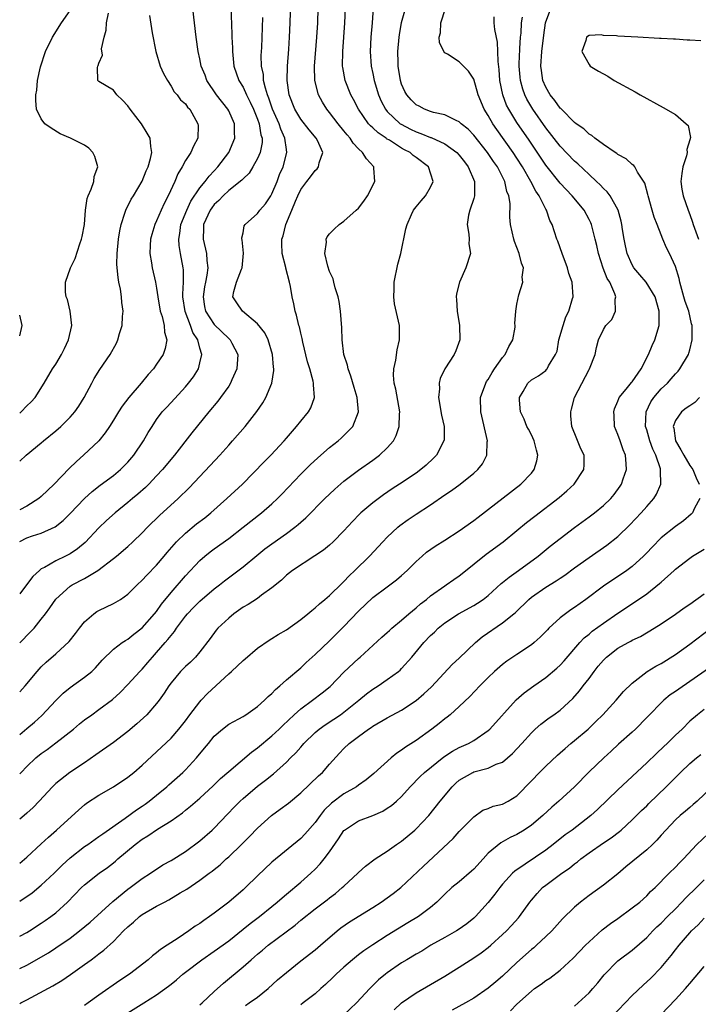
# Model space of a CAD drawing. Units: inches. Extents: x 2607000 to 2610000, y 1482000 to 1485000.
# Drawn here: x 2607000 to 2607094, y 1482791 to 1482927 of the extents above; entities that cross this region are included whole.
import ezdxf

# ---------------------------------------------------------------- set-up
doc = ezdxf.new("R2010")
doc.units = ezdxf.units.IN
doc.header["$MEASUREMENT"] = 0
doc.layers.add('LD26071482_2ft', color=226, linetype='Continuous')

msp = doc.modelspace()

# ---------------------------------------------------------------- linework, layer by layer
at = {"layer": 'LD26071482_2ft'}
for points, elevation in [([(2607000, 1482834.15), (2607000.78, 1482835), (2607002.41, 1482837), (2607003, 1482837.64), (2607003.69, 1482838.31), (2607005, 1482839.46), (2607006.85, 1482841.15), (2607007.73, 1482842.27), (2607008.28, 1482843), (2607009, 1482843.89), (2607010.3, 1482845), (2607010.7, 1482845.3), (2607011, 1482845.46), (2607013, 1482846.42), (2607013.97, 1482847), (2607015, 1482847.7), (2607016.31, 1482849), (2607017, 1482849.65), (2607017.63, 1482850.37), (2607019, 1482851.76), (2607020.06, 1482853), (2607020.48, 1482853.52), (2607021.77, 1482855), (2607023, 1482856.2), (2607024.54, 1482857.46), (2607025.67, 1482858.33), (2607026.51, 1482859), (2607028.76, 1482861), (2607030.91, 1482863), (2607033.93, 1482866.07), (2607034.87, 1482867), (2607036.68, 1482869), (2607037, 1482869.39), (2607038.43, 1482871), (2607039, 1482871.72), (2607040.08, 1482873), (2607040.41, 1482873.59), (2607040.9, 1482875), (2607040.76, 1482876.76), (2607040.78, 1482877), (2607040.73, 1482877.27), (2607040.25, 1482879), (2607039.95, 1482879.95), (2607039.29, 1482882.71), (2607039.2, 1482883.2), (2607039, 1482883.95), (2607038.81, 1482884.81), (2607038.74, 1482885), (2607038.43, 1482886.43), (2607038.22, 1482887), (2607038.02, 1482888.02), (2607037.8, 1482889), (2607037.57, 1482890.43), (2607037.45, 1482891), (2607036.95, 1482892.95), (2607036.93, 1482893.07), (2607036.41, 1482895), (2607036.36, 1482896.36), (2607036.39, 1482897), (2607036.56, 1482897.44), (2607036.95, 1482899), (2607037.77, 1482901), (2607038.26, 1482902.26), (2607038.58, 1482903), (2607039, 1482903.89), (2607039.85, 1482905), (2607040.37, 1482905.63), (2607041, 1482906.51), (2607041.28, 1482906.72), (2607041.46, 1482907), (2607041.55, 1482907.55), (2607042.06, 1482909), (2607041.34, 1482910.66), (2607041.16, 1482911), (2607040.15, 1482912.15), (2607039, 1482913.65), (2607038.18, 1482915), (2607037.4, 1482917), (2607037.13, 1482919), (2607037.18, 1482921), (2607037.35, 1482923.35), (2607037.45, 1482925), (2607037.54, 1482927), (2607037.86, 1482937)], 8570), ([(2607000, 1482855.05), (2607001, 1482855.52), (2607001.8, 1482855.8), (2607003, 1482856.18), (2607004.94, 1482857.06), (2607006.05, 1482857.95), (2607007, 1482858.91), (2607008.99, 1482861.01), (2607010.05, 1482861.95), (2607011.17, 1482862.83), (2607013, 1482864.2), (2607013.97, 1482865), (2607014.49, 1482865.51), (2607015, 1482866.03), (2607015.83, 1482867), (2607017.16, 1482869), (2607017.84, 1482870.16), (2607018.37, 1482871), (2607019, 1482871.94), (2607019.79, 1482873), (2607020.36, 1482873.64), (2607021, 1482874.34), (2607023, 1482876.48), (2607023.44, 1482877), (2607024.11, 1482877.89), (2607024.79, 1482879), (2607025, 1482879.81), (2607025.27, 1482881), (2607025, 1482881.85), (2607024.7, 1482883), (2607024.02, 1482884.02), (2607023.68, 1482885), (2607022.94, 1482886.94), (2607022.66, 1482889), (2607022.65, 1482889.35), (2607022.74, 1482891), (2607022.71, 1482892.71), (2607022.67, 1482893), (2607022.3, 1482895), (2607022.12, 1482896.12), (2607022.08, 1482897), (2607022.23, 1482897.77), (2607022.37, 1482899), (2607023.18, 1482901), (2607023.76, 1482902.24), (2607025, 1482904.08), (2607025.75, 1482905), (2607026.27, 1482905.73), (2607027, 1482906.45), (2607027.51, 1482907), (2607029.03, 1482909), (2607029.86, 1482911), (2607029.81, 1482911.81), (2607029.79, 1482913), (2607029, 1482914.79), (2607028.9, 1482915), (2607027.33, 1482917), (2607025.99, 1482919), (2607025.72, 1482919.72), (2607025.2, 1482921), (2607025, 1482922.02), (2607024.77, 1482923), (2607024.5, 1482925), (2607023.54, 1482933)], 8564), ([(2607029.31, 1482929.31), (2607029.44, 1482925.44), (2607029.44, 1482925), (2607029.51, 1482923.51), (2607029.51, 1482923), (2607029.73, 1482921), (2607030.42, 1482919), (2607031, 1482918.06), (2607031.49, 1482917), (2607031.99, 1482915.99), (2607032.44, 1482915), (2607033, 1482913.64), (2607033.24, 1482913), (2607033.46, 1482911.46), (2607033.63, 1482911), (2607033.63, 1482910.37), (2607033.35, 1482909), (2607033, 1482908.17), (2607032.36, 1482907), (2607031.84, 1482906.16), (2607031, 1482905.36), (2607030.84, 1482905.16), (2607029, 1482903.74), (2607028.23, 1482903), (2607027.64, 1482902.36), (2607027, 1482901.79), (2607026.66, 1482901.34), (2607026.42, 1482901), (2607025.51, 1482899), (2607025.51, 1482898.49), (2607025.44, 1482897), (2607025.92, 1482895), (2607025.98, 1482894.02), (2607026.11, 1482893), (2607025.98, 1482891.98), (2607025.77, 1482891), (2607025.65, 1482890.35), (2607025.45, 1482889), (2607025.66, 1482887.66), (2607025.8, 1482887), (2607027, 1482885.12), (2607029, 1482883.19), (2607029.11, 1482883.11), (2607029.22, 1482883), (2607029.43, 1482882.57), (2607030.27, 1482881), (2607030.13, 1482879), (2607029.44, 1482877.44), (2607029.26, 1482877), (2607029, 1482876.6), (2607027.88, 1482875), (2607027.5, 1482874.5), (2607026.24, 1482873), (2607023.9, 1482870.1), (2607021.49, 1482867), (2607019.82, 1482865), (2607019, 1482864.12), (2607017.93, 1482863), (2607017.46, 1482862.54), (2607016.4, 1482861.6), (2607015.67, 1482861), (2607015, 1482860.42), (2607013.26, 1482859), (2607012.06, 1482857.93), (2607011, 1482856.91), (2607009.09, 1482854.91), (2607008.01, 1482853.99), (2607007, 1482853.33), (2607006.34, 1482853), (2607005, 1482852.36), (2607003.43, 1482851.43), (2607003, 1482851.22), (2607002.74, 1482851), (2607001.83, 1482850.17), (2607000.96, 1482849), (2607000, 1482847.79)], 8566), ([(2607049.06, 1482929.06), (2607048.92, 1482927), (2607048.74, 1482925), (2607048.63, 1482923), (2607048.77, 1482921), (2607049, 1482919.95), (2607049.19, 1482919), (2607049.78, 1482917), (2607050.15, 1482916.15), (2607050.74, 1482915), (2607051, 1482914.69), (2607052.81, 1482913), (2607052.92, 1482912.92), (2607054.23, 1482912.23), (2607055, 1482911.86), (2607055.65, 1482911.65), (2607057, 1482911.1), (2607057.08, 1482911.08), (2607059, 1482910.19), (2607060.66, 1482909), (2607061, 1482908.64), (2607061.7, 1482907.7), (2607062.25, 1482907), (2607063.13, 1482905), (2607063.1, 1482903.1), (2607063.11, 1482903), (2607063, 1482902.61), (2607062.44, 1482901), (2607062.3, 1482900.3), (2607062.1, 1482899), (2607062.33, 1482897.67), (2607062.35, 1482897), (2607062.33, 1482896.33), (2607062.54, 1482895), (2607061.91, 1482893), (2607061.04, 1482891), (2607060.62, 1482889.38), (2607060.58, 1482889), (2607060.62, 1482888.62), (2607060.7, 1482887), (2607061.04, 1482885), (2607061.06, 1482883), (2607060.5, 1482881.5), (2607060.29, 1482881), (2607059, 1482879), (2607058.36, 1482877.64), (2607058.2, 1482877), (2607058.23, 1482876.23), (2607058.1, 1482875), (2607058.54, 1482872.54), (2607058.9, 1482871), (2607058.88, 1482869.12), (2607058.86, 1482869), (2607057.82, 1482867), (2607057.41, 1482866.59), (2607056.38, 1482865.62), (2607055.65, 1482865), (2607055, 1482864.53), (2607052.7, 1482863), (2607051.67, 1482862.33), (2607050.49, 1482861.51), (2607049, 1482860.38), (2607047.36, 1482859), (2607047.17, 1482858.83), (2607046.18, 1482857.82), (2607045, 1482856.53), (2607043.5, 1482855), (2607043, 1482854.54), (2607042.16, 1482853.84), (2607040.97, 1482853.03), (2607037.84, 1482851), (2607037, 1482850.34), (2607036.33, 1482849.67), (2607035, 1482848.58), (2607033.57, 1482847.57), (2607033, 1482847.14), (2607031.7, 1482846.3), (2607031, 1482845.9), (2607029.72, 1482845), (2607029, 1482844.39), (2607027.49, 1482843), (2607027.26, 1482842.74), (2607026.42, 1482841.58), (2607025, 1482839.71), (2607024.4, 1482839), (2607023.69, 1482838.31), (2607023, 1482837.69), (2607022.32, 1482837), (2607021, 1482835.44), (2607020.69, 1482835), (2607020.03, 1482833.97), (2607019.34, 1482833), (2607019, 1482832.57), (2607017.64, 1482831), (2607016.26, 1482829.74), (2607015, 1482828.66), (2607013, 1482827.15), (2607010.58, 1482825.42), (2607009, 1482824.32), (2607006.97, 1482823), (2607005, 1482821.44), (2607004.55, 1482821), (2607002.72, 1482819), (2607001.87, 1482818.13), (2607001, 1482817.34), (2607000.61, 1482817), (2607000, 1482816.51)], 8576), ([(2607000, 1482790.93), (2607000.15, 1482791), (2607001, 1482791.44), (2607004.61, 1482793.39), (2607005.86, 1482794.14), (2607007.06, 1482794.94), (2607009, 1482796.33), (2607009.9, 1482797), (2607010.54, 1482797.46), (2607011, 1482797.83), (2607011.67, 1482798.33), (2607013, 1482799.55), (2607014.42, 1482801), (2607015, 1482801.56), (2607015.79, 1482802.21), (2607016.64, 1482803), (2607017, 1482803.27), (2607019, 1482804.41), (2607020.1, 1482805), (2607020.7, 1482805.3), (2607022.27, 1482806.27), (2607023.19, 1482806.81), (2607025, 1482808.03), (2607026.31, 1482809), (2607026.72, 1482809.28), (2607027, 1482809.53), (2607027.82, 1482810.18), (2607028.67, 1482811), (2607029, 1482811.29), (2607030.76, 1482813), (2607031.88, 1482814.12), (2607033, 1482815.26), (2607034.93, 1482817), (2607036.13, 1482817.87), (2607037.28, 1482818.72), (2607039, 1482820.15), (2607041.47, 1482822.53), (2607042.01, 1482823), (2607043, 1482824.13), (2607044.36, 1482825.64), (2607045, 1482826.32), (2607045.7, 1482827), (2607047, 1482827.98), (2607048.4, 1482829), (2607048.77, 1482829.23), (2607049, 1482829.41), (2607051, 1482830.58), (2607053, 1482831.64), (2607055, 1482832.98), (2607056.09, 1482833.91), (2607057.12, 1482834.88), (2607060.02, 1482837.98), (2607061, 1482838.85), (2607063.23, 1482841), (2607064.19, 1482841.81), (2607067, 1482843.74), (2607068.57, 1482845), (2607068.8, 1482845.2), (2607070.64, 1482847), (2607071, 1482847.31), (2607073, 1482848.7), (2607074.45, 1482849.55), (2607075, 1482849.92), (2607075.65, 1482850.35), (2607077, 1482851.36), (2607079, 1482852.8), (2607081.48, 1482854.52), (2607083, 1482855.74), (2607084.66, 1482857.34), (2607086.25, 1482859), (2607087, 1482859.88), (2607088, 1482861), (2607088.38, 1482861.62), (2607088.95, 1482863), (2607088.9, 1482864.9), (2607088.92, 1482865), (2607088.9, 1482865.1), (2607088.27, 1482867), (2607087.86, 1482867.86), (2607087.46, 1482869), (2607087, 1482870.53), (2607086.85, 1482871), (2607086.91, 1482873), (2607087.6, 1482874.4), (2607088.01, 1482875), (2607089, 1482876.21), (2607089.88, 1482877), (2607090.41, 1482877.59), (2607091, 1482878.29), (2607091.35, 1482878.65), (2607091.61, 1482879), (2607092.81, 1482881), (2607092.86, 1482881.14), (2607093, 1482881.61), (2607093.33, 1482883), (2607093.31, 1482883.31), (2607093.3, 1482885), (2607093.22, 1482885.22), (2607092.85, 1482887), (2607092.34, 1482888.34), (2607092.18, 1482889), (2607091.58, 1482891), (2607091.51, 1482891.51), (2607091, 1482893.2), (2607090.18, 1482895), (2607089.77, 1482895.77), (2607089.24, 1482897), (2607089, 1482897.57), (2607088.46, 1482899), (2607088.03, 1482900.03), (2607087.77, 1482901), (2607087.2, 1482903), (2607087.18, 1482903.18), (2607086.76, 1482904.76), (2607085.74, 1482906.26), (2607085.35, 1482907), (2607085.2, 1482907.2), (2607085, 1482907.33), (2607084.14, 1482908.14), (2607083, 1482908.73), (2607082.87, 1482908.87), (2607082.64, 1482909), (2607081, 1482910.12), (2607079.8, 1482911), (2607079.37, 1482911.37), (2607079, 1482911.55), (2607078.28, 1482912.28), (2607077.2, 1482913), (2607077, 1482913.15), (2607075.16, 1482915), (2607075.09, 1482915.09), (2607075, 1482915.15), (2607074.24, 1482916.24), (2607073.62, 1482917), (2607073, 1482918.07), (2607072.61, 1482919), (2607072.39, 1482920.39), (2607072.32, 1482921), (2607072.44, 1482923), (2607072.72, 1482925.28), (2607072.98, 1482927), (2607073.69, 1482929)], 8586), ([(2607000, 1482805.14), (2607001.71, 1482806.29), (2607003, 1482807.34), (2607004.79, 1482809), (2607005.89, 1482810.11), (2607007, 1482811.15), (2607009, 1482812.7), (2607009.46, 1482813), (2607011, 1482814.09), (2607011.52, 1482814.48), (2607014.62, 1482816.62), (2607016.21, 1482817.79), (2607017, 1482818.3), (2607017.41, 1482818.59), (2607017.95, 1482819), (2607019, 1482819.85), (2607020.4, 1482821), (2607020.71, 1482821.29), (2607022.64, 1482823), (2607023, 1482823.36), (2607024.55, 1482825), (2607025.65, 1482826.35), (2607026.21, 1482827), (2607027, 1482828.02), (2607028.15, 1482829), (2607029, 1482829.67), (2607030.42, 1482830.42), (2607031, 1482830.76), (2607031.14, 1482830.86), (2607031.37, 1482831), (2607033, 1482832.12), (2607033.96, 1482833), (2607034.46, 1482833.54), (2607035, 1482833.96), (2607035.49, 1482834.51), (2607036.09, 1482835), (2607037, 1482835.82), (2607039, 1482837.52), (2607039.76, 1482838.24), (2607041, 1482839.34), (2607043, 1482841.25), (2607043.88, 1482842.12), (2607045, 1482843.25), (2607047, 1482845.35), (2607049, 1482847.25), (2607051, 1482848.75), (2607052.3, 1482849.7), (2607053, 1482850.31), (2607053.76, 1482851), (2607055, 1482852.25), (2607055.83, 1482853), (2607056.46, 1482853.54), (2607057.64, 1482854.36), (2607059, 1482855.21), (2607061, 1482856.5), (2607063, 1482857.93), (2607063.6, 1482858.4), (2607069.56, 1482863), (2607071, 1482864.52), (2607071.41, 1482865), (2607071.78, 1482866.22), (2607071.91, 1482867), (2607071.7, 1482867.7), (2607071.38, 1482869), (2607071, 1482869.83), (2607070.6, 1482870.6), (2607070.38, 1482871), (2607070.01, 1482872.01), (2607069.5, 1482873), (2607069.34, 1482874.66), (2607069.35, 1482875), (2607069.84, 1482875.84), (2607070.49, 1482877), (2607071, 1482877.44), (2607071.98, 1482878.02), (2607073, 1482878.78), (2607073.11, 1482878.89), (2607073.21, 1482879), (2607073.4, 1482879.4), (2607074.37, 1482881), (2607074.56, 1482881.44), (2607074.81, 1482883), (2607075.4, 1482885), (2607075.8, 1482886.2), (2607076.21, 1482887), (2607076.73, 1482888.73), (2607076.79, 1482889), (2607076.65, 1482891), (2607076.22, 1482892.22), (2607076.03, 1482893), (2607075.26, 1482895), (2607074.68, 1482896.68), (2607074.54, 1482897), (2607073.9, 1482899), (2607073.58, 1482899.58), (2607073.08, 1482901), (2607073, 1482901.12), (2607072.06, 1482903), (2607071.62, 1482903.62), (2607070.93, 1482905), (2607069.76, 1482907), (2607069, 1482908.2), (2607068.47, 1482909), (2607066.19, 1482912.19), (2607065.64, 1482913), (2607065, 1482914.14), (2607064.47, 1482915), (2607063.64, 1482917), (2607063, 1482919.16), (2607062.3, 1482920.3), (2607061, 1482921.57), (2607059.36, 1482922.64), (2607059, 1482922.84), (2607058.87, 1482923), (2607058.27, 1482924.27), (2607058.22, 1482925), (2607058.39, 1482925.61), (2607058.42, 1482927), (2607059.07, 1482929)], 8580), ([(2607000, 1482810.42), (2607001, 1482811.21), (2607003, 1482813.06), (2607003.99, 1482814.01), (2607005.12, 1482815), (2607008.19, 1482817.81), (2607009, 1482818.48), (2607009.29, 1482818.71), (2607011, 1482819.82), (2607013.02, 1482821), (2607015, 1482822.33), (2607015.85, 1482823), (2607017, 1482823.99), (2607021, 1482827.74), (2607022.07, 1482829), (2607023, 1482830.17), (2607023.59, 1482831), (2607025, 1482832.79), (2607025.19, 1482833), (2607026.07, 1482833.93), (2607029, 1482836.68), (2607029.39, 1482837), (2607031, 1482838.54), (2607031.27, 1482838.73), (2607033, 1482840.22), (2607034.64, 1482841.36), (2607035, 1482841.58), (2607035.86, 1482842.14), (2607037, 1482842.77), (2607039, 1482844.19), (2607039.99, 1482845), (2607040.53, 1482845.47), (2607041, 1482845.83), (2607041.6, 1482846.4), (2607042.34, 1482847), (2607043, 1482847.55), (2607044.75, 1482849.25), (2607045, 1482849.48), (2607045.73, 1482850.27), (2607046.51, 1482851), (2607048.53, 1482853), (2607050.38, 1482855), (2607051, 1482855.65), (2607052.45, 1482857), (2607052.75, 1482857.25), (2607053.92, 1482858.08), (2607055, 1482858.81), (2607057, 1482860.1), (2607059, 1482861.52), (2607059.9, 1482862.1), (2607061.13, 1482863), (2607063, 1482864.49), (2607063.58, 1482865), (2607064.2, 1482865.8), (2607064.82, 1482867), (2607064.88, 1482868.88), (2607064.9, 1482869), (2607063.99, 1482873), (2607063.96, 1482875), (2607064.66, 1482877), (2607064.78, 1482877.22), (2607065, 1482877.53), (2607065.54, 1482878.46), (2607065.89, 1482879), (2607067, 1482880.57), (2607067.36, 1482881), (2607067.89, 1482882.11), (2607068.42, 1482883), (2607068.75, 1482884.75), (2607068.76, 1482885), (2607068.72, 1482885.28), (2607068.83, 1482887), (2607069, 1482887.97), (2607069.26, 1482889.26), (2607069.81, 1482891), (2607069.73, 1482891.73), (2607069.9, 1482893), (2607069.63, 1482893.63), (2607069.33, 1482895), (2607068.66, 1482896.66), (2607068.56, 1482897), (2607068.1, 1482899), (2607068.03, 1482900.03), (2607068.05, 1482901.95), (2607067.88, 1482903), (2607067.61, 1482903.61), (2607067.31, 1482905), (2607066.28, 1482907), (2607065.74, 1482907.74), (2607064.9, 1482909), (2607063, 1482911.39), (2607062.22, 1482912.22), (2607061.26, 1482913), (2607061, 1482913.27), (2607060.55, 1482913.45), (2607059, 1482914.25), (2607057.43, 1482914.57), (2607057, 1482914.71), (2607056.18, 1482915), (2607055.42, 1482915.42), (2607055, 1482915.63), (2607054.33, 1482916.33), (2607053.71, 1482917), (2607053.46, 1482917.46), (2607053, 1482918.48), (2607052.84, 1482919), (2607052.54, 1482921), (2607052.51, 1482921.49), (2607052.47, 1482923), (2607052.64, 1482925), (2607052.68, 1482925.32), (2607053, 1482927.04), (2607053.53, 1482929)], 8578), ([(2607000, 1482822.79), (2607000.2, 1482823), (2607001, 1482823.81), (2607002.23, 1482825), (2607003, 1482825.63), (2607003.81, 1482826.19), (2607005, 1482827.08), (2607007.46, 1482829), (2607008.29, 1482829.71), (2607009, 1482830.29), (2607009.99, 1482831), (2607011, 1482831.7), (2607012.87, 1482833.13), (2607013.92, 1482834.08), (2607015, 1482835.18), (2607016.67, 1482837), (2607017, 1482837.33), (2607017.78, 1482838.22), (2607018.41, 1482839), (2607019, 1482839.64), (2607020.19, 1482841), (2607020.57, 1482841.43), (2607021, 1482841.99), (2607021.48, 1482842.52), (2607021.78, 1482843), (2607023, 1482844.67), (2607023.27, 1482845), (2607024.11, 1482845.89), (2607025, 1482846.76), (2607027, 1482848.46), (2607027.71, 1482849), (2607028.43, 1482849.57), (2607031, 1482851.5), (2607032.89, 1482853.11), (2607034.01, 1482853.99), (2607035, 1482854.71), (2607037, 1482856.14), (2607038.17, 1482857), (2607038.62, 1482857.38), (2607039, 1482857.73), (2607039.69, 1482858.31), (2607042.36, 1482861), (2607043, 1482861.62), (2607043.72, 1482862.28), (2607045, 1482863.39), (2607047, 1482864.93), (2607049, 1482866.32), (2607049.91, 1482867), (2607051, 1482868.04), (2607051.85, 1482869), (2607052.25, 1482869.75), (2607052.67, 1482871), (2607052.71, 1482872.71), (2607052.74, 1482873), (2607052.18, 1482876.18), (2607051.97, 1482877), (2607051.88, 1482878.12), (2607051.91, 1482879), (2607052.18, 1482880.18), (2607052.39, 1482881.61), (2607052.71, 1482883), (2607052.68, 1482885), (2607052.03, 1482888.03), (2607051.9, 1482889), (2607051.97, 1482890.03), (2607051.96, 1482891), (2607052.48, 1482893.52), (2607052.9, 1482895), (2607053.6, 1482898.4), (2607053.75, 1482899), (2607054.39, 1482900.39), (2607054.64, 1482901), (2607055, 1482901.47), (2607055.71, 1482902.29), (2607056.31, 1482903), (2607057, 1482904.19), (2607057.37, 1482905), (2607056.74, 1482907), (2607055, 1482908.33), (2607054.61, 1482908.61), (2607054.17, 1482909), (2607053.39, 1482909.39), (2607053, 1482909.61), (2607051.3, 1482910.7), (2607050.92, 1482910.92), (2607050.84, 1482911), (2607049.73, 1482911.73), (2607049, 1482912.43), (2607048.69, 1482912.69), (2607048.42, 1482913), (2607047.03, 1482915), (2607046.34, 1482916.34), (2607045.97, 1482917), (2607045.16, 1482919), (2607044.82, 1482920.82), (2607044.8, 1482921), (2607044.83, 1482923), (2607045, 1482925), (2607045.14, 1482927), (2607045.23, 1482929)], 8574), ([(2607000, 1482828.26), (2607001, 1482829.07), (2607002.04, 1482829.96), (2607003.09, 1482830.91), (2607005, 1482832.98), (2607006.02, 1482833.98), (2607007, 1482834.77), (2607009, 1482836.19), (2607010.01, 1482837), (2607010.51, 1482837.49), (2607011.45, 1482838.55), (2607013, 1482840.09), (2607014.23, 1482841), (2607014.7, 1482841.3), (2607015, 1482841.46), (2607015.84, 1482842.16), (2607017, 1482843.05), (2607018.72, 1482845), (2607019, 1482845.34), (2607019.68, 1482846.32), (2607021, 1482847.95), (2607023, 1482850.26), (2607025, 1482852.41), (2607025.67, 1482853), (2607026.41, 1482853.59), (2607027, 1482854.03), (2607029, 1482855.46), (2607031, 1482857), (2607033.54, 1482859), (2607035, 1482860.26), (2607035.79, 1482861), (2607036.39, 1482861.61), (2607039, 1482864.36), (2607040.32, 1482865.68), (2607041.35, 1482866.65), (2607043, 1482868.07), (2607044.18, 1482869), (2607044.61, 1482869.39), (2607045, 1482869.75), (2607046.24, 1482871), (2607047.02, 1482873), (2607046.83, 1482875), (2607046.39, 1482876.39), (2607045.95, 1482877.95), (2607045.56, 1482879), (2607045.49, 1482879.49), (2607045, 1482881), (2607044.76, 1482883), (2607044.7, 1482884.7), (2607044.52, 1482887), (2607044.33, 1482888.33), (2607044.18, 1482889), (2607043.79, 1482890.21), (2607043.61, 1482891), (2607043.48, 1482891.48), (2607043, 1482892.49), (2607042.76, 1482893.24), (2607042.33, 1482895), (2607042.55, 1482896.55), (2607042.54, 1482897), (2607042.68, 1482897.32), (2607043, 1482897.7), (2607043.63, 1482898.37), (2607044.32, 1482899), (2607045, 1482899.5), (2607046.71, 1482901), (2607047, 1482901.29), (2607047.75, 1482902.25), (2607048.25, 1482903), (2607049.26, 1482905), (2607049.16, 1482906.84), (2607049.14, 1482907), (2607048.11, 1482908.11), (2607047.59, 1482909), (2607047, 1482909.52), (2607046.28, 1482910.28), (2607045.85, 1482911), (2607045.44, 1482911.44), (2607045, 1482912.02), (2607044.2, 1482913), (2607043, 1482914.55), (2607042.62, 1482915), (2607042, 1482916), (2607041.46, 1482917), (2607040.95, 1482919), (2607040.92, 1482921), (2607041.24, 1482925), (2607041.35, 1482927), (2607041.42, 1482929)], 8572), ([(2607000, 1482872.86), (2607000.19, 1482873), (2607001, 1482873.84), (2607001.59, 1482874.41), (2607002.15, 1482875), (2607003.39, 1482877), (2607004.56, 1482879), (2607005, 1482879.62), (2607005.79, 1482881), (2607006.21, 1482881.79), (2607006.77, 1482883), (2607007.24, 1482885), (2607007.01, 1482887.01), (2607006.62, 1482888.62), (2607006.46, 1482889), (2607006.36, 1482889.64), (2607006.34, 1482891), (2607007.06, 1482893), (2607007.7, 1482894.3), (2607008.34, 1482896.34), (2607008.58, 1482897), (2607008.66, 1482897.34), (2607008.97, 1482899), (2607009.14, 1482901), (2607009.38, 1482902.62), (2607009.5, 1482903), (2607009.9, 1482903.9), (2607010.27, 1482905), (2607010.34, 1482905.66), (2607010.85, 1482907), (2607010.43, 1482908.43), (2607010.13, 1482909), (2607009.59, 1482909.59), (2607009, 1482910.02), (2607007.07, 1482911), (2607005.61, 1482911.61), (2607004.39, 1482912.39), (2607003.5, 1482913), (2607003, 1482913.67), (2607002.34, 1482915), (2607002.24, 1482916.24), (2607002.26, 1482917), (2607002.36, 1482917.64), (2607002.47, 1482919), (2607002.89, 1482920.89), (2607003.6, 1482923), (2607004.54, 1482925), (2607005.82, 1482927), (2607007, 1482928.7)], 8558), ([(2607000, 1482866.19), (2607000.92, 1482867), (2607003, 1482868.7), (2607003.32, 1482869), (2607005, 1482870.37), (2607005.7, 1482871), (2607007, 1482872.26), (2607007.64, 1482873), (2607008.2, 1482873.8), (2607008.95, 1482875), (2607010.03, 1482877), (2607010.35, 1482877.65), (2607011.12, 1482878.88), (2607012.56, 1482881), (2607013.44, 1482882.56), (2607013.64, 1482883), (2607013.87, 1482883.87), (2607014.22, 1482885), (2607014.27, 1482886.27), (2607014.34, 1482887), (2607014.17, 1482888.17), (2607014.12, 1482889), (2607013.98, 1482890.03), (2607013.77, 1482891), (2607013.65, 1482891.65), (2607013.53, 1482893), (2607013.5, 1482893.5), (2607013.52, 1482895), (2607013.72, 1482897), (2607013.88, 1482898.12), (2607014.07, 1482899), (2607014.61, 1482900.61), (2607014.71, 1482901), (2607015.48, 1482902.52), (2607015.78, 1482903), (2607017, 1482905.04), (2607017.54, 1482906.46), (2607017.81, 1482907), (2607018.16, 1482908.16), (2607018.33, 1482909), (2607018.18, 1482909.82), (2607018.1, 1482911), (2607017.71, 1482911.71), (2607016.88, 1482913), (2607015.31, 1482915), (2607015, 1482915.48), (2607014.28, 1482916.28), (2607013.47, 1482917), (2607013, 1482917.67), (2607011, 1482918.85), (2607010.83, 1482919), (2607010.8, 1482920.8), (2607010.84, 1482921), (2607010.91, 1482921.09), (2607011, 1482921.42), (2607011.49, 1482922.51), (2607011.37, 1482923.37), (2607011.7, 1482925), (2607012.01, 1482925.99), (2607012.03, 1482927), (2607012.32, 1482928.32)], 8560), ([(2607018, 1482928), (2607018.38, 1482925.62), (2607018.87, 1482923), (2607019.51, 1482921), (2607019.95, 1482919.95), (2607020.49, 1482919), (2607021, 1482918.19), (2607021.44, 1482917.44), (2607021.84, 1482917), (2607022.33, 1482916.33), (2607023, 1482915.74), (2607023.3, 1482915.3), (2607023.59, 1482915), (2607024.74, 1482913), (2607024.75, 1482912.75), (2607024.7, 1482911), (2607024.1, 1482909.9), (2607023.75, 1482909), (2607023, 1482907.89), (2607022.53, 1482907), (2607021.96, 1482906.04), (2607021.51, 1482905), (2607020.62, 1482903), (2607020.07, 1482901.93), (2607019.64, 1482901), (2607019, 1482899.51), (2607018.75, 1482899), (2607018.35, 1482897.65), (2607018.17, 1482897), (2607018.11, 1482896.11), (2607018.07, 1482895), (2607018.31, 1482893.69), (2607018.4, 1482893), (2607018.86, 1482891), (2607019, 1482890.2), (2607019.17, 1482889), (2607019.51, 1482887), (2607019.77, 1482886.23), (2607020.04, 1482885), (2607020.09, 1482884.09), (2607020.41, 1482883), (2607020.2, 1482881.8), (2607019.92, 1482881), (2607019, 1482879.64), (2607018.55, 1482879), (2607017.81, 1482878.19), (2607016.85, 1482877), (2607015.13, 1482875), (2607014.21, 1482873.79), (2607013.7, 1482873), (2607013, 1482871.86), (2607012.45, 1482871), (2607011.87, 1482870.13), (2607010.96, 1482869), (2607008.86, 1482867), (2607007.86, 1482866.14), (2607006.85, 1482865.15), (2607004.77, 1482863), (2607003, 1482861.29), (2607002.64, 1482861), (2607001, 1482859.95), (2607000, 1482859.41)], 8562), ([(2607000, 1482800.27), (2607001, 1482800.79), (2607001.35, 1482801), (2607003, 1482802.06), (2607003.54, 1482802.46), (2607004.33, 1482803), (2607005, 1482803.52), (2607006.63, 1482805), (2607008.59, 1482807), (2607009, 1482807.38), (2607011.03, 1482809), (2607012.18, 1482809.82), (2607013, 1482810.44), (2607013.31, 1482810.69), (2607013.64, 1482811), (2607016.02, 1482813), (2607017, 1482813.75), (2607017.79, 1482814.21), (2607019.1, 1482815.1), (2607021, 1482816.28), (2607022.6, 1482817.4), (2607023, 1482817.75), (2607023.7, 1482818.3), (2607025, 1482819.43), (2607026.85, 1482821.15), (2607027.87, 1482822.13), (2607029, 1482823.14), (2607032.18, 1482825.82), (2607033, 1482826.41), (2607035, 1482828.06), (2607036.01, 1482829), (2607036.5, 1482829.5), (2607038.07, 1482831), (2607039, 1482831.83), (2607040.63, 1482833), (2607041.98, 1482834.02), (2607043.07, 1482834.93), (2607045, 1482836.89), (2607047, 1482838.81), (2607047.23, 1482839), (2607050.25, 1482841.75), (2607051, 1482842.39), (2607051.3, 1482842.7), (2607051.65, 1482843), (2607053, 1482844.1), (2607054, 1482845), (2607055, 1482845.81), (2607055.62, 1482846.38), (2607056.43, 1482847), (2607057, 1482847.48), (2607059, 1482848.88), (2607059.2, 1482849), (2607060.25, 1482849.75), (2607061, 1482850.25), (2607061.42, 1482850.58), (2607064.72, 1482853.28), (2607067.09, 1482855), (2607069, 1482856.54), (2607070.34, 1482857.66), (2607071.46, 1482858.54), (2607074.86, 1482861.14), (2607075.94, 1482862.06), (2607076.96, 1482863), (2607078.29, 1482865), (2607078.31, 1482865.69), (2607078.31, 1482867), (2607077.88, 1482867.88), (2607077.29, 1482869.29), (2607076.63, 1482871), (2607076.49, 1482872.49), (2607076.46, 1482873), (2607076.59, 1482873.41), (2607077, 1482875), (2607079, 1482878.89), (2607079.07, 1482879), (2607079.86, 1482881), (2607080.03, 1482881.97), (2607080.31, 1482883), (2607081, 1482884.45), (2607081.35, 1482885), (2607082.15, 1482885.85), (2607082.68, 1482887), (2607082.64, 1482888.64), (2607082.72, 1482889), (2607082.59, 1482889.41), (2607081.87, 1482891), (2607081.54, 1482891.54), (2607080.97, 1482892.97), (2607080.3, 1482895), (2607080.08, 1482896.08), (2607079.86, 1482897), (2607079.34, 1482899), (2607079.24, 1482899.24), (2607079, 1482899.73), (2607078.33, 1482901), (2607076.67, 1482903), (2607075.85, 1482903.85), (2607075, 1482904.76), (2607073, 1482907.26), (2607070.7, 1482910.7), (2607069, 1482913.18), (2607067.86, 1482915), (2607067.57, 1482915.57), (2607067.02, 1482917), (2607066.61, 1482919), (2607066.52, 1482920.52), (2607066.38, 1482921.62), (2607066.36, 1482923), (2607066.31, 1482924.31), (2607065.93, 1482926.07), (2607065.85, 1482927), (2607065.83, 1482927.83)], 8582), ([(2607000, 1482795.77), (2607001, 1482796.26), (2607004.02, 1482797.98), (2607005, 1482798.63), (2607007, 1482800.01), (2607008.31, 1482801), (2607009.79, 1482802.21), (2607012.94, 1482805.06), (2607015, 1482806.77), (2607015.33, 1482807), (2607017, 1482808.29), (2607018.14, 1482809), (2607019.84, 1482810.16), (2607021, 1482810.79), (2607023, 1482812.02), (2607025, 1482813.49), (2607026.73, 1482815), (2607027, 1482815.25), (2607028.82, 1482817.18), (2607029.8, 1482818.2), (2607030.61, 1482819), (2607031, 1482819.37), (2607033, 1482821.06), (2607034.1, 1482821.9), (2607035.21, 1482822.79), (2607037, 1482824.43), (2607037.57, 1482825), (2607038.31, 1482825.69), (2607039, 1482826.49), (2607039.25, 1482826.75), (2607039.45, 1482827), (2607041, 1482828.53), (2607041.54, 1482829), (2607042.39, 1482829.61), (2607043.61, 1482830.39), (2607044.51, 1482831), (2607045, 1482831.36), (2607047.05, 1482833), (2607048.11, 1482833.89), (2607049, 1482834.55), (2607049.73, 1482835), (2607051, 1482835.86), (2607052.55, 1482837), (2607052.8, 1482837.2), (2607053, 1482837.41), (2607054.42, 1482839), (2607056.09, 1482841), (2607057, 1482841.97), (2607057.54, 1482842.46), (2607058.07, 1482843), (2607059, 1482843.76), (2607060.9, 1482845), (2607063, 1482846.13), (2607063.54, 1482846.46), (2607064.3, 1482847), (2607065, 1482847.56), (2607066.82, 1482849.18), (2607067, 1482849.32), (2607067.9, 1482850.1), (2607069.22, 1482851), (2607071.96, 1482853), (2607073.63, 1482854.37), (2607075, 1482855.45), (2607077, 1482856.98), (2607079, 1482858.43), (2607079.76, 1482859), (2607081, 1482860.01), (2607082.01, 1482861), (2607082.47, 1482861.53), (2607083.31, 1482862.69), (2607083.5, 1482863), (2607083.73, 1482863.73), (2607084.2, 1482865), (2607084.17, 1482865.83), (2607084.07, 1482867), (2607083.76, 1482867.76), (2607083.3, 1482869), (2607083, 1482869.88), (2607082.55, 1482871), (2607082.5, 1482872.5), (2607082.44, 1482873), (2607082.54, 1482873.46), (2607083, 1482874.49), (2607083.12, 1482874.88), (2607083.18, 1482875), (2607084.17, 1482876.17), (2607084.91, 1482877.09), (2607085, 1482877.17), (2607086.24, 1482879), (2607087.26, 1482881), (2607087.77, 1482882.23), (2607088.14, 1482883), (2607088.73, 1482885), (2607088.75, 1482885.25), (2607088.74, 1482887), (2607088.18, 1482889), (2607086.92, 1482891), (2607086.04, 1482892.04), (2607085.24, 1482893), (2607085, 1482893.4), (2607084.28, 1482895), (2607084.05, 1482896.05), (2607083.87, 1482897), (2607083.66, 1482898.34), (2607083.57, 1482899), (2607083.48, 1482899.48), (2607083.05, 1482901), (2607081.93, 1482903), (2607081.54, 1482903.54), (2607081, 1482904.03), (2607080.53, 1482904.53), (2607080.04, 1482905), (2607079, 1482905.95), (2607077.43, 1482907.43), (2607077, 1482907.81), (2607075, 1482909.87), (2607073, 1482912.41), (2607071.2, 1482915), (2607070.39, 1482916.39), (2607070.09, 1482917), (2607069.8, 1482917.8), (2607069.49, 1482919), (2607069.44, 1482919.44), (2607069.33, 1482921), (2607069.36, 1482922.64), (2607069.38, 1482923), (2607069.42, 1482923.42), (2607069.51, 1482925), (2607069.57, 1482925.57), (2607069.65, 1482927), (2607069.79, 1482927.79)], 8584), ([(2607000, 1482840.99), (2607001.51, 1482842.49), (2607002, 1482843), (2607003, 1482844.27), (2607003.56, 1482845), (2607004.17, 1482845.83), (2607005, 1482847.02), (2607007, 1482848.83), (2607007.27, 1482849), (2607009, 1482849.91), (2607010.86, 1482851), (2607013, 1482852.65), (2607013.43, 1482853), (2607015, 1482854.35), (2607015.72, 1482855), (2607017, 1482856.21), (2607017.74, 1482857), (2607019.38, 1482858.62), (2607022, 1482861), (2607023.51, 1482862.49), (2607026.44, 1482865.56), (2607027.75, 1482867), (2607029, 1482868.42), (2607029.54, 1482869), (2607031.3, 1482871), (2607032.92, 1482873.08), (2607033.73, 1482874.27), (2607034.17, 1482875), (2607035.01, 1482877), (2607035.26, 1482878.74), (2607035.25, 1482879), (2607035.21, 1482879.21), (2607035.08, 1482881), (2607034.49, 1482883), (2607034, 1482884), (2607033, 1482885.24), (2607030.9, 1482887), (2607030.13, 1482888.13), (2607029.58, 1482889), (2607029.71, 1482889.71), (2607030.1, 1482891), (2607030.8, 1482892.8), (2607030.89, 1482893), (2607031.05, 1482895.05), (2607030.87, 1482896.87), (2607030.82, 1482897), (2607030.82, 1482897.18), (2607031, 1482897.88), (2607031.17, 1482898.83), (2607031.27, 1482899), (2607033, 1482900.54), (2607033.33, 1482901), (2607034.1, 1482901.9), (2607034.83, 1482903), (2607035, 1482903.28), (2607035.71, 1482905), (2607036.06, 1482905.94), (2607036.54, 1482907), (2607037.07, 1482909), (2607037, 1482909.4), (2607036.79, 1482911), (2607036.23, 1482912.23), (2607035.99, 1482913), (2607035.08, 1482915), (2607034.56, 1482916.56), (2607034.38, 1482917), (2607034.09, 1482917.91), (2607033.85, 1482919), (2607033.81, 1482919.81), (2607033.56, 1482921), (2607033.53, 1482922.47), (2607033.58, 1482923.58), (2607033.72, 1482927.72)], 8568), ([(2607094.5, 1482924.5), (2607093, 1482924.61), (2607092.61, 1482924.61), (2607091, 1482924.72), (2607090.71, 1482924.71), (2607089, 1482924.81), (2607088.8, 1482924.8), (2607085.77, 1482925), (2607083, 1482925.14), (2607082.83, 1482925.17), (2607081, 1482925.26), (2607080.67, 1482925.33), (2607079, 1482925.25), (2607078.63, 1482925), (2607078.55, 1482924.55), (2607078.01, 1482923), (2607079, 1482921.2), (2607079.17, 1482921), (2607080.31, 1482920.31), (2607081.61, 1482919.61), (2607082.49, 1482919), (2607085.41, 1482917.41), (2607086.1, 1482917), (2607089.27, 1482915.27), (2607091, 1482914.26), (2607092.5, 1482913), (2607092.74, 1482912.74), (2607093.07, 1482911.07), (2607093, 1482910.75), (2607092.56, 1482909.44), (2607092.61, 1482909), (2607092.53, 1482908.53), (2607092.03, 1482907), (2607091.89, 1482906.11), (2607091.76, 1482905), (2607091.9, 1482903.9), (2607092.05, 1482903), (2607092.74, 1482901), (2607093, 1482900.39), (2607093.36, 1482899.36), (2607093.47, 1482899), (2607094.2, 1482897)], 8588), ([(2607000, 1482883.55), (2607000.36, 1482885), (2607000, 1482886.45)], 8556), ([(2607094.34, 1482875), (2607093.67, 1482874.33), (2607093, 1482873.84), (2607092.49, 1482873.51), (2607091.83, 1482873), (2607091, 1482871.83), (2607090.67, 1482871), (2607090.75, 1482870.75), (2607091, 1482869), (2607091.75, 1482867.75), (2607092.14, 1482867), (2607093, 1482865.57), (2607093.41, 1482865), (2607093.86, 1482863.86), (2607094.3, 1482863)], 8588), ([(2607094.4, 1482861), (2607093.66, 1482859.66), (2607093.34, 1482859), (2607093.17, 1482858.83), (2607092.09, 1482857.91), (2607091, 1482857.11), (2607089, 1482855.52), (2607087.74, 1482854.26), (2607087, 1482853.45), (2607086.56, 1482853), (2607085, 1482851.57), (2607084.24, 1482851), (2607083.51, 1482850.49), (2607082.29, 1482849.71), (2607081, 1482848.84), (2607078.57, 1482847), (2607077, 1482845.87), (2607076.46, 1482845.54), (2607075.72, 1482845), (2607075, 1482844.43), (2607073.43, 1482843), (2607073.22, 1482842.78), (2607073, 1482842.53), (2607072.24, 1482841.76), (2607071.38, 1482841), (2607071, 1482840.68), (2607069, 1482839.33), (2607067.59, 1482838.41), (2607067, 1482837.96), (2607065.9, 1482837), (2607065, 1482836.16), (2607063.84, 1482835), (2607062.47, 1482833.53), (2607061, 1482832.15), (2607059.73, 1482831), (2607059.33, 1482830.67), (2607059, 1482830.44), (2607058.21, 1482829.79), (2607057.2, 1482829), (2607055, 1482827.41), (2607053.52, 1482826.48), (2607053, 1482826.08), (2607052.34, 1482825.66), (2607051.54, 1482825), (2607049.16, 1482822.84), (2607048.06, 1482821.94), (2607047, 1482821.21), (2607046.72, 1482821), (2607045, 1482820.04), (2607043.26, 1482818.74), (2607042.26, 1482817.74), (2607041.69, 1482817), (2607041, 1482816.02), (2607039.57, 1482814.43), (2607039, 1482813.83), (2607035, 1482810.55), (2607033, 1482808.64), (2607031.35, 1482807), (2607031, 1482806.69), (2607029, 1482804.99), (2607027, 1482803.46), (2607026.36, 1482803), (2607025.54, 1482802.46), (2607025, 1482802.04), (2607024.35, 1482801.65), (2607023.47, 1482801), (2607021.99, 1482799.99), (2607020.47, 1482799), (2607019.55, 1482798.44), (2607019, 1482797.95), (2607018.44, 1482797.56), (2607017.83, 1482797), (2607015.22, 1482795), (2607013.88, 1482794.12), (2607011, 1482792.09), (2607009.5, 1482791), (2607009, 1482790.67)], 8588), ([(2607015, 1482789.65), (2607017.23, 1482791), (2607019, 1482792.13), (2607020.67, 1482793.33), (2607021, 1482793.61), (2607021.78, 1482794.22), (2607022.66, 1482795), (2607023, 1482795.27), (2607025.29, 1482797), (2607027, 1482798.17), (2607029, 1482799.64), (2607031, 1482801.24), (2607031.96, 1482802.04), (2607033.26, 1482803), (2607035, 1482804.39), (2607035.73, 1482805), (2607036.4, 1482805.6), (2607037, 1482806.09), (2607039, 1482807.75), (2607040.42, 1482809), (2607041, 1482809.55), (2607041.71, 1482810.29), (2607042.27, 1482811), (2607043, 1482811.98), (2607044.24, 1482813.76), (2607045, 1482814.92), (2607045.09, 1482815), (2607047, 1482816.27), (2607048.98, 1482817.02), (2607050.37, 1482817.63), (2607051, 1482818.01), (2607051.6, 1482818.4), (2607052.28, 1482819), (2607053, 1482819.67), (2607054.18, 1482821), (2607055.57, 1482822.43), (2607056.18, 1482823), (2607058.87, 1482825.13), (2607060.07, 1482825.93), (2607061, 1482826.44), (2607062.26, 1482827), (2607063, 1482827.41), (2607065, 1482828.79), (2607065.23, 1482829), (2607068.91, 1482833.08), (2607069.99, 1482834.01), (2607071.35, 1482835), (2607073, 1482836.17), (2607074.55, 1482837.45), (2607075, 1482837.88), (2607075.55, 1482838.45), (2607077.73, 1482841), (2607078.35, 1482841.65), (2607079, 1482842.19), (2607079.43, 1482842.57), (2607081, 1482843.72), (2607083, 1482845.09), (2607085.87, 1482847), (2607087, 1482847.78), (2607088.8, 1482849.2), (2607089, 1482849.39), (2607090.82, 1482851), (2607091, 1482851.17), (2607093, 1482852.74), (2607093.38, 1482853), (2607095, 1482853.98)], 8590), ([(2607025, 1482790.73), (2607025.32, 1482791), (2607027, 1482792.57), (2607028.27, 1482793.73), (2607031, 1482796.02), (2607032.11, 1482797), (2607032.6, 1482797.4), (2607033, 1482797.76), (2607033.69, 1482798.31), (2607034.48, 1482799), (2607038.22, 1482801.78), (2607039, 1482802.47), (2607041, 1482804.08), (2607042.67, 1482805.33), (2607043, 1482805.61), (2607043.81, 1482806.19), (2607044.77, 1482807), (2607045, 1482807.23), (2607046.91, 1482809), (2607047, 1482809.1), (2607048, 1482810), (2607049.32, 1482811), (2607051, 1482812.05), (2607052.3, 1482813), (2607053, 1482813.46), (2607054.83, 1482815), (2607055, 1482815.15), (2607056.76, 1482817), (2607058.35, 1482819), (2607060, 1482821), (2607060.5, 1482821.5), (2607061, 1482821.92), (2607062.87, 1482823), (2607063, 1482823.06), (2607065, 1482823.57), (2607066.12, 1482824.12), (2607067, 1482824.43), (2607067.69, 1482825), (2607068.4, 1482825.6), (2607069.68, 1482827), (2607071, 1482828.49), (2607071.53, 1482829), (2607072.31, 1482829.69), (2607073.45, 1482830.55), (2607074.12, 1482831), (2607075, 1482831.63), (2607076.76, 1482833.24), (2607077.69, 1482834.31), (2607078.2, 1482835), (2607079, 1482836.02), (2607079.73, 1482837), (2607080.29, 1482837.71), (2607081, 1482838.58), (2607081.42, 1482839), (2607083, 1482840.22), (2607084.41, 1482841), (2607084.8, 1482841.2), (2607085, 1482841.32), (2607086.13, 1482841.87), (2607088.02, 1482843), (2607089, 1482843.62), (2607091, 1482844.94), (2607092.19, 1482845.81), (2607093, 1482846.34), (2607095, 1482847.79)], 8592), ([(2607031.33, 1482790.67), (2607031.84, 1482791), (2607033, 1482791.82), (2607034.47, 1482793), (2607035.79, 1482794.21), (2607037, 1482795.24), (2607039, 1482796.83), (2607041, 1482798.36), (2607041.76, 1482799), (2607044.06, 1482801), (2607044.58, 1482801.42), (2607045.75, 1482802.25), (2607049, 1482804.26), (2607050.16, 1482805), (2607051.82, 1482806.18), (2607052.88, 1482807), (2607056.02, 1482809.98), (2607060.17, 1482813.83), (2607061, 1482814.79), (2607063, 1482816.85), (2607064.27, 1482817.73), (2607065, 1482817.99), (2607065.7, 1482818.3), (2607067, 1482818.57), (2607067.78, 1482819), (2607069, 1482819.75), (2607071, 1482821.83), (2607072.15, 1482823), (2607073, 1482823.84), (2607074.62, 1482825.38), (2607075, 1482825.7), (2607075.68, 1482826.32), (2607076.48, 1482827), (2607077, 1482827.41), (2607078.89, 1482829), (2607079.96, 1482830.04), (2607080.91, 1482831), (2607082.77, 1482833), (2607083.79, 1482834.21), (2607085, 1482835.39), (2607087.06, 1482837), (2607088.27, 1482837.73), (2607089, 1482838.12), (2607091, 1482839.36), (2607093, 1482840.8), (2607095.91, 1482843)], 8594), ([(2607096.17, 1482837.83), (2607091.45, 1482834.55), (2607091, 1482834.22), (2607090.26, 1482833.74), (2607089.37, 1482833), (2607089, 1482832.66), (2607087.37, 1482831), (2607087, 1482830.59), (2607085.45, 1482829), (2607085, 1482828.57), (2607083.11, 1482826.89), (2607082.08, 1482825.92), (2607081.05, 1482825), (2607079, 1482823.05), (2607077, 1482820.98), (2607074.82, 1482819), (2607073.83, 1482818.17), (2607072.59, 1482817), (2607071, 1482815.67), (2607070.02, 1482815), (2607069, 1482814.39), (2607068.05, 1482813.95), (2607066.76, 1482813.24), (2607065, 1482811.77), (2607064.29, 1482811), (2607063, 1482809.55), (2607062.71, 1482809.29), (2607061, 1482807.79), (2607059.97, 1482807), (2607059, 1482806.11), (2607058.45, 1482805.55), (2607057.88, 1482805), (2607057, 1482804.27), (2607055.32, 1482803), (2607053.86, 1482802.14), (2607051, 1482800.35), (2607049, 1482799.09), (2607047.75, 1482798.25), (2607047, 1482797.69), (2607046.16, 1482797), (2607045, 1482795.98), (2607043.92, 1482795), (2607043.47, 1482794.53), (2607042.44, 1482793.56), (2607041.8, 1482793), (2607041, 1482792.28), (2607039.34, 1482791), (2607039, 1482790.76)], 8596), ([(2607095, 1482831.74), (2607094.05, 1482831), (2607093, 1482830.08), (2607091.92, 1482829), (2607091, 1482828.18), (2607089.85, 1482827), (2607089.4, 1482826.6), (2607088.37, 1482825.63), (2607087, 1482824.31), (2607083, 1482820.57), (2607080.16, 1482817.84), (2607079.24, 1482817), (2607076.64, 1482815), (2607075.69, 1482814.31), (2607074.04, 1482813), (2607073, 1482812.21), (2607068.69, 1482809.31), (2607068.37, 1482809), (2607067, 1482807.48), (2607066.61, 1482807), (2607065.92, 1482806.08), (2607065, 1482804.93), (2607063.26, 1482803), (2607063, 1482802.76), (2607062.03, 1482801.97), (2607060.86, 1482801.14), (2607060.62, 1482801), (2607059, 1482800.07), (2607057.06, 1482799), (2607055.79, 1482798.21), (2607055, 1482797.78), (2607053.72, 1482797), (2607053, 1482796.55), (2607051, 1482795.17), (2607050.77, 1482795), (2607049.81, 1482794.19), (2607048.59, 1482793), (2607046.73, 1482791), (2607045, 1482789.36)], 8598), ([(2607051.94, 1482790.06), (2607053, 1482791.01), (2607055, 1482792.42), (2607057, 1482793.55), (2607059, 1482794.71), (2607061, 1482795.97), (2607063, 1482797.26), (2607064.04, 1482797.96), (2607065, 1482798.68), (2607065.37, 1482799), (2607067, 1482800.48), (2607067.54, 1482801), (2607068.25, 1482801.75), (2607069.2, 1482802.8), (2607069.35, 1482803), (2607070.78, 1482805), (2607071, 1482805.28), (2607071.79, 1482806.21), (2607072.55, 1482807), (2607073, 1482807.36), (2607075.23, 1482809), (2607076.29, 1482809.71), (2607077, 1482810.31), (2607077.41, 1482810.59), (2607077.88, 1482811), (2607079, 1482811.85), (2607081, 1482813.24), (2607082.09, 1482813.91), (2607083.22, 1482814.78), (2607083.48, 1482815), (2607085, 1482816.39), (2607086.3, 1482817.7), (2607087, 1482818.37), (2607087.3, 1482818.69), (2607089.72, 1482821), (2607090.36, 1482821.64), (2607091.68, 1482823), (2607093, 1482824.23), (2607093.91, 1482825), (2607094.52, 1482825.48)], 8600), ([(2607096.1, 1482821), (2607094.01, 1482819), (2607093.47, 1482818.53), (2607093, 1482818.14), (2607092.4, 1482817.6), (2607091.66, 1482817), (2607091, 1482816.41), (2607089.65, 1482815), (2607089, 1482814.27), (2607088.41, 1482813.59), (2607087.83, 1482813), (2607087, 1482812.25), (2607084.11, 1482809.89), (2607083, 1482808.94), (2607081, 1482807.34), (2607079, 1482805.92), (2607077.8, 1482805), (2607077, 1482804.31), (2607075.33, 1482802.67), (2607073.83, 1482801), (2607073, 1482800.21), (2607071.71, 1482799), (2607071.33, 1482798.67), (2607071, 1482798.4), (2607069, 1482796.6), (2607067, 1482794.71), (2607066.06, 1482793.94), (2607065, 1482793.05), (2607063, 1482791.68), (2607061.84, 1482791), (2607060, 1482790)], 8602), ([(2607068.11, 1482789.89), (2607069, 1482790.82), (2607071, 1482792.66), (2607071.43, 1482793), (2607072.37, 1482793.63), (2607073, 1482794.13), (2607073.54, 1482794.46), (2607075, 1482795.56), (2607076.8, 1482797.2), (2607078.5, 1482799), (2607079, 1482799.5), (2607080.84, 1482801.16), (2607081.98, 1482802.02), (2607083, 1482802.72), (2607085, 1482804.18), (2607086.06, 1482805), (2607087, 1482805.85), (2607087.55, 1482806.45), (2607088.16, 1482807), (2607090.11, 1482809), (2607091, 1482809.83), (2607091.57, 1482810.43), (2607092.13, 1482811), (2607093.98, 1482813), (2607095.54, 1482814.46)], 8604), ([(2607077, 1482790.56), (2607077.49, 1482791), (2607079, 1482792.42), (2607079.54, 1482793), (2607080.22, 1482793.78), (2607081.1, 1482794.9), (2607083, 1482796.83), (2607083.2, 1482797), (2607085, 1482798.33), (2607087, 1482800.08), (2607087.85, 1482801), (2607088.43, 1482801.57), (2607089, 1482802.08), (2607089.9, 1482803), (2607091, 1482804.08), (2607091.9, 1482805), (2607092.42, 1482805.58), (2607093.93, 1482807), (2607095, 1482808.08)], 8606), ([(2607082.09, 1482789), (2607085, 1482792.03), (2607086.51, 1482793.49), (2607087.56, 1482794.44), (2607089, 1482795.91), (2607090.39, 1482797.61), (2607091, 1482798.39), (2607091.49, 1482799), (2607093, 1482800.74), (2607093.24, 1482801), (2607094.15, 1482801.85), (2607095, 1482802.78)], 8608), ([(2607089, 1482789.4), (2607091, 1482791.48), (2607092.41, 1482793), (2607092.68, 1482793.32), (2607093, 1482793.72), (2607095, 1482796.06)], 8610)]:
    msp.add_lwpolyline(points, dxfattribs=dict(at, elevation=elevation))

doc.saveas('drawing.dxf')
